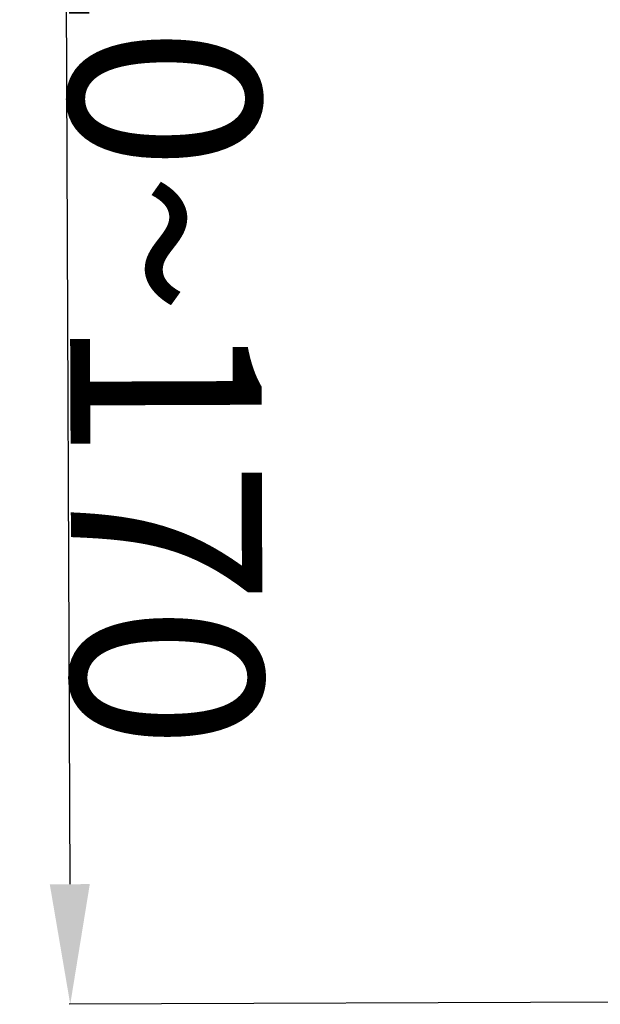
# Model space of a CAD drawing. Units: inches. Extents: x 191489 to 195204, y -40538 to -37901.
# Drawn here: x 193785 to 193892, y -40256 to -40075 of the extents above; entities that cross this region are included whole.
import ezdxf

# ---------------------------------------------------------------- set-up
doc = ezdxf.new("R2010")
doc.units = ezdxf.units.IN
doc.header["$MEASUREMENT"] = 0
doc.styles.get("Standard").update_dxf_attribs({"font": 'arial.ttf'})
doc.dimstyles.get("Standard").update_dxf_attribs({"dimtxt": 40, "dimasz": 22, "dimexe": 0.18, "dimexo": 0.0625, "dimgap": 0.09, "dimtad": 1, "dimdec": 0, "dimzin": 0, "dimdsep": 46, "dimtxsty": 'Standard', "dimblk1": 'CLOSEDBLANK', "dimcen": 0.09, "dimclre": 256, "dimclrt": 256, "dimadec": 0, "dimazin": 0, "dimtfac": 1, "dimtdec": 0, "dimtofl": 0, "dimtmove": 0, "dimatfit": 3, "dimfxl": 0, "dimtolj": 1, "dimtzin": 0, "dimarcsym": 0})

# ---------------------------------------------------------------- blocks, each defined once
blk = doc.blocks.new('*D43')
at = {"lineweight": -2}
for p, q in [((193908.62, -39976.55), (193793.34, -39977.01)), ((193909.72, -40255.2), (193794.44, -40255.65))]:
    blk.add_line(p, q, dxfattribs=at)
at = {"color": 0, "lineweight": -2}
blk.add_line((193793.61, -39999.01), (193794.53, -40233.65), dxfattribs=at)
at = {"color": 0}
for points in [[(193797.28, -39998.99), (193789.94, -39999.02), (193793.52, -39977.01)], [(193798.2, -40233.64), (193790.87, -40233.67), (193794.62, -40255.65)]]:
    blk.add_solid(points, dxfattribs=at)
at = {"layer": 'Defpoints', "color": 0}
for p in [(193908.68, -39976.55), (193909.78, -40255.2), (193794.62, -40255.65)]:
    blk.add_point(p, dxfattribs=at)
at = {"insert": (193812.03, -40116.26), "char_height": 40, "attachment_point": 5, "rotation": 270.2252}
blk.add_mtext('\\A1;{\\H0.875x;120~170}', dxfattribs=at)
blk = doc.blocks.new('_ClosedBlank')
at = {"color": 0, "linetype": 'ByBlock', "lineweight": -2}
for p, q in [((-1, 0.1667), (0, 0)), ((-1, 0.1667), (-1, -0.1667)), ((0, 0), (-1, -0.1667))]:
    blk.add_line(p, q, dxfattribs=at)

msp = doc.modelspace()

# ---------------------------------------------------------------- dimensions: what is measured, and where the dimension line sits
at = {"color": 0}
dim = msp.add_aligned_dim(p1=(193908.68, -39976.55), p2=(193909.78, -40255.2), distance=-115.16, text='{\\H0.875x;120~170}', dimstyle='Standard', override={"dimlfac": 0.2}, dxfattribs=at)
dim.commit()
dim.dimension.update_dxf_attribs({"geometry": '*D43', "text_midpoint": (193812.03, -40116.26)})

doc.saveas('drawing.dxf')
